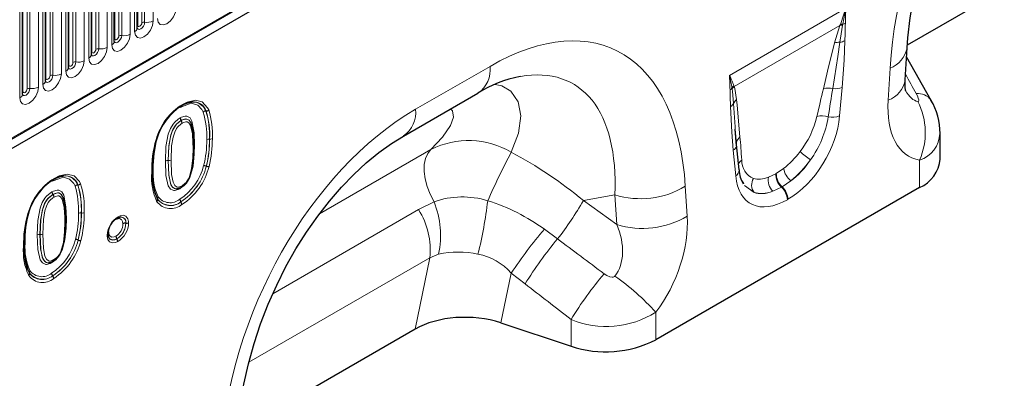
# Model space of a CAD drawing. Units: millimetres. Extents: x 0 to 420, y 0 to 297.
# Drawn here: x 351 to 375, y 145 to 154 of the extents above; entities that cross this region are included whole.
import ezdxf

# ---------------------------------------------------------------- set-up
doc = ezdxf.new("R2010")
doc.units = ezdxf.units.MM

msp = doc.modelspace()

# ---------------------------------------------------------------- linework, layer by layer
at = {"color": 7, "linetype": 'Continuous', "lineweight": 25}
for p, q in [((386.7173, 171.3878), (285.803, 113.1312)), ((289.973, 115.7762), (384.666, 170.4414)), ((354.2574, 153.8289), (354.2574, 156.8618)), ((353.6968, 153.5053), (353.6968, 156.5381)), ((353.1362, 153.1816), (353.1362, 156.2145)), ((377.4109, 155.9129), (373.0723, 153.4083)), ((352.5755, 152.858), (352.5755, 155.8908)), ((352.0149, 152.5343), (352.0149, 155.5672)), ((351.4543, 152.2107), (351.4543, 155.2435)), ((373.022, 152.564), (373.0677, 153.3454)), ((373.6574, 152.06), (373.0546, 153.1223)), ((360.7636, 151.1886), (362.5816, 152.2381)), ((373.6522, 152.0697), (373.6575, 152.0599)), ((355.5877, 152.0117), (355.5637, 152.0063)), ((355.9391, 151.8002), (355.9367, 151.8002)), ((355.331, 151.5644), (355.3295, 151.5663)), ((355.5839, 151.4606), (355.5801, 151.481)), ((368.902, 150.9495), (368.8715, 151.3556)), ((368.903, 150.9916), (368.8716, 151.3556)), ((373.8766, 150.6262), (373.8766, 151.2493)), ((368.964, 150.3591), (368.9039, 150.9846)), ((355.947, 150.453), (355.9447, 150.4537)), ((352.4562, 150.2039), (352.4323, 150.1985)), ((352.8076, 149.9924), (352.8053, 149.9924)), ((355.214, 149.8966), (355.2315, 149.9014)), ((373.3745, 149.9264), (366.927, 146.2044)), ((369.0758, 150.0228), (369.0609, 150.0583)), ((352.1995, 149.7566), (352.198, 149.7585)), ((352.4524, 149.6529), (352.4486, 149.6732)), ((354.7532, 149.6429), (354.7525, 149.6447)), ((355.3241, 149.5773), (355.3226, 149.5793)), ((353.8534, 149.2068), (353.8345, 149.2039)), ((353.9795, 149.0547), (353.977, 149.0551)), ((352.8156, 148.6452), (352.8132, 148.646)), ((353.7598, 148.6743), (353.7583, 148.6762)), ((352.0826, 148.0888), (352.1043, 148.0948)), ((351.6217, 147.8351), (351.621, 147.837)), ((352.1926, 147.7696), (352.1911, 147.7715)), ((363.1444, 146.6182), (364.8577, 146.0471)), ((361.0464, 146.4659), (356.7078, 143.9613))]:
    msp.add_line(p, q, dxfattribs=at)
at = {"color": 8, "linetype": 'Continuous', "lineweight": 18}
for p, q in [((289.9666, 115.7973), (384.6749, 170.4712)), ((354.2686, 153.9008), (354.2686, 156.9336)), ((354.3696, 153.9591), (354.3696, 156.9919)), ((354.4386, 157.0026), (354.4386, 153.9697)), ((354.6456, 154.0018), (354.6456, 157.0346)), ((353.809, 153.6354), (353.809, 156.6683)), ((353.878, 156.679), (353.878, 153.6461)), ((354.085, 153.6781), (354.085, 156.711)), ((354.1947, 156.7743), (354.1947, 153.7414)), ((353.5244, 153.3545), (353.5244, 156.3873)), ((353.634, 156.4507), (353.634, 153.4178)), ((353.708, 153.5771), (353.708, 156.61)), ((353.1474, 153.2535), (353.1474, 156.2863)), ((353.2484, 153.3118), (353.2484, 156.3446)), ((353.3174, 156.3553), (353.3174, 153.3225)), ((352.5867, 152.9298), (352.5867, 155.9627)), ((352.6877, 152.9881), (352.6877, 156.021)), ((352.7567, 156.0317), (352.7567, 152.9988)), ((352.9637, 153.0308), (352.9637, 156.0637)), ((353.0734, 156.127), (353.0734, 153.0941)), ((352.1271, 152.6645), (352.1271, 155.6973)), ((352.1961, 155.708), (352.1961, 152.6752)), ((352.4031, 152.7072), (352.4031, 155.74)), ((352.5128, 155.8034), (352.5128, 152.7705)), ((351.9521, 155.4797), (351.9521, 152.4469)), ((352.0261, 152.6062), (352.0261, 155.639)), ((351.4655, 152.2825), (351.4655, 155.3154)), ((351.5665, 152.3408), (351.5665, 155.3737)), ((351.6355, 155.3844), (351.6355, 152.3515)), ((351.8424, 152.3835), (351.8424, 155.4164)), ((351.3915, 155.1561), (351.3915, 152.1232)), ((368.7266, 152.6718), (371.5749, 154.316)), ((371.4279, 153.8919), (368.8418, 152.3989)), ((371.2982, 153.4636), (371.4279, 153.8919)), ((371.4279, 153.8919), (371.4376, 153.918)), ((371.4983, 153.9223), (371.4932, 153.8955)), ((361.0595, 151.8427), (362.8775, 152.8922)), ((372.606, 152.0643), (372.6517, 152.8457)), ((368.7914, 152.3358), (368.7884, 152.3579)), ((368.8361, 152.4162), (368.8418, 152.3989)), ((371.48, 152.3753), (371.4199, 151.6804)), ((356.025, 151.1136), (356.0226, 151.114)), ((358.713, 149.2884), (361.4343, 150.8594)), ((368.8816, 150.2151), (368.8215, 150.8407)), ((355.0149, 150.587), (355.0124, 150.5873)), ((369.8729, 150.2756), (370.0508, 150.395)), ((373.3745, 149.9264), (373.3745, 150.6003)), ((369.6832, 150.1828), (369.8577, 150.2668)), ((369.8577, 150.2668), (369.8729, 150.2756)), ((367.6498, 149.9582), (367.6955, 149.2295)), ((369.9999, 149.9376), (369.7879, 149.8374)), ((370.0151, 149.9464), (369.9999, 149.9376)), ((370.2288, 150.0919), (370.0151, 149.9464)), ((365.9277, 149.7499), (365.1583, 149.6113)), ((365.9735, 149.0213), (365.9277, 149.7499)), ((361.1333, 149.3885), (361.5089, 149.5787)), ((365.1583, 149.6113), (365.9735, 149.0213)), ((370.1584, 149.6405), (370.1431, 149.6317)), ((352.8935, 149.3059), (352.8911, 149.3062)), ((357.5714, 147.3323), (361.1333, 149.3885)), ((351.8834, 148.7792), (351.8809, 148.7796)), ((364.2054, 148.9077), (364.5265, 148.6706)), ((361.4075, 148.2103), (356.9843, 145.6569)), ((361.0464, 146.4659), (361.4075, 148.2103)), ((361.6198, 148.2985), (361.4075, 148.2103)), ((363.3969, 147.8381), (363.1444, 146.6182)), ((363.7344, 147.572), (363.3969, 147.8381)), ((366.927, 146.8782), (366.927, 146.2044)), ((364.8577, 146.0471), (364.8577, 146.7031))]:
    msp.add_line(p, q, dxfattribs=at)
at = {"color": 7, "linetype": 'Continuous', "lineweight": 25, "flags": 128}
for points in [[(373.0677, 153.3454), (373.0858, 153.5918), (373.1422, 154.0776), (373.2264, 154.5699), (373.3378, 155.0646), (373.4752, 155.5576), (373.6374, 156.0453), (373.8227, 156.524), (374.0295, 156.9905), (374.2559, 157.4417), (374.5, 157.875), (374.7598, 158.288), (375.0331, 158.6784), (375.318, 159.0444), (375.6121, 159.3842), (375.9134, 159.6963), (376.2196, 159.9794), (376.5283, 160.2323), (376.8368, 160.454), (377.1281, 160.6356)], [(354.2575, 153.8226), (354.2579, 153.8215), (354.2574, 153.8289)], [(353.6968, 153.499), (353.6972, 153.4979), (353.6968, 153.5053)], [(353.1362, 153.1753), (353.1366, 153.1742), (353.1362, 153.1816)], [(352.5756, 152.8517), (352.5759, 152.8506), (352.5755, 152.858)], [(352.0149, 152.528), (352.0153, 152.5269), (352.0149, 152.5343)], [(373.0375, 152.2859), (373.0386, 152.2833), (373.0315, 152.3136), (373.0224, 152.386), (373.0195, 152.4994), (373.022, 152.564)], [(351.4543, 152.2044), (351.4547, 152.2033), (351.4543, 152.2107)], [(355.3369, 151.9247), (355.3498, 151.93), (355.3582, 151.942), (355.3613, 151.9579), (355.3613, 151.9605)], [(354.7329, 151.1185), (354.7357, 151.1106), (354.7309, 151.1051), (354.7198, 151.1027), (354.7181, 151.1026)], [(356.7032, 143.8984), (356.7213, 144.1448), (356.7777, 144.6306), (356.862, 145.1229), (356.9733, 145.6175), (357.1107, 146.1106), (357.2729, 146.5983), (357.4582, 147.077), (357.665, 147.5434), (357.8915, 147.9947), (358.1356, 148.428), (358.3953, 148.841), (358.6687, 149.2314), (358.9535, 149.5974), (359.2477, 149.9372), (359.549, 150.2493), (359.8551, 150.5324), (360.1638, 150.7853), (360.4723, 151.007), (360.7636, 151.1886)], [(355.6402, 150.9356), (355.6334, 150.6837), (355.6044, 150.4191), (355.5341, 150.1765), (355.4812, 150.0794), (355.4462, 150.0339), (355.4126, 149.999), (355.3473, 149.9507)], [(368.903, 150.9916), (368.9013, 151.015), (368.9018, 151.0264)], [(352.2055, 150.1169), (352.2183, 150.1222), (352.2267, 150.1343), (352.2298, 150.1501), (352.2298, 150.1527)], [(355.3283, 149.9367), (355.3412, 149.942), (355.3497, 149.9541), (355.3528, 149.9698), (355.3528, 149.9725)], [(351.6014, 149.3107), (351.6042, 149.3028), (351.5994, 149.2974), (351.5884, 149.2949), (351.5866, 149.2948)], [(353.7638, 149.1793), (353.7766, 149.1846), (353.7851, 149.1967), (353.7882, 149.2135), (353.7883, 149.2152)], [(353.7716, 149.181), (353.8007, 149.1962), (353.8348, 149.206)], [(352.5087, 149.1279), (352.5026, 148.8749), (352.4729, 148.6113), (352.4026, 148.3687), (352.3498, 148.2716), (352.3148, 148.2262), (352.2811, 148.1912), (352.2158, 148.1429)], [(353.5441, 148.8035), (353.5459, 148.7897), (353.5397, 148.7764), (353.5269, 148.7654), (353.5253, 148.7645)], [(353.5569, 148.7228), (353.55, 148.7429), (353.547, 148.7961)], [(352.1968, 148.1289), (352.2097, 148.1342), (352.2182, 148.1463), (352.2213, 148.1621), (352.2213, 148.1648)]]:
    msp.add_lwpolyline(points, dxfattribs=at)
at = {"color": 8, "linetype": 'Continuous', "lineweight": 18, "flags": 128}
for points in [[(354.7553, 154.0651), (354.7725, 153.9754), (354.8214, 153.9191), (354.8945, 153.9049), (354.9808, 153.9349), (355.0671, 154.0045), (355.1402, 154.1032), (355.1891, 154.2159), (355.2063, 154.3254)], [(371.5749, 154.316), (371.574, 154.3114), (371.4983, 153.9223)], [(354.1947, 153.7414), (354.2118, 153.6517), (354.2607, 153.5955), (354.3339, 153.5812), (354.4201, 153.6112), (354.5064, 153.6809), (354.5796, 153.7795), (354.6285, 153.8922), (354.6456, 154.0018)], [(354.4386, 153.9697), (354.4315, 153.924), (354.411, 153.8769), (354.3805, 153.8356), (354.3444, 153.8065), (354.3083, 153.794), (354.2777, 153.7999), (354.2573, 153.8234), (354.2563, 153.8258)], [(354.2574, 153.8924), (354.2625, 153.8967), (354.2686, 153.9008)], [(354.2686, 153.9008), (354.2725, 153.8807), (354.2834, 153.8681), (354.2998, 153.8649), (354.3191, 153.8716), (354.3385, 153.8872), (354.3548, 153.9093), (354.3658, 153.9345), (354.3696, 153.9591)], [(371.4932, 153.8955), (371.4549, 153.6891), (371.4222, 153.4802)], [(353.634, 153.4178), (353.6512, 153.3281), (353.7001, 153.2718), (353.7732, 153.2576), (353.8595, 153.2876), (353.9458, 153.3572), (354.0189, 153.4559), (354.0678, 153.5686), (354.085, 153.6781)], [(353.878, 153.6461), (353.8708, 153.6003), (353.8504, 153.5532), (353.8198, 153.512), (353.7838, 153.4829), (353.7477, 153.4703), (353.7171, 153.4763), (353.6967, 153.4998), (353.6957, 153.5021)], [(353.6968, 153.5687), (353.7018, 153.5731), (353.708, 153.5771)], [(353.708, 153.5771), (353.7118, 153.557), (353.7228, 153.5444), (353.7392, 153.5412), (353.7585, 153.5479), (353.7778, 153.5635), (353.7942, 153.5856), (353.8052, 153.6109), (353.809, 153.6354)], [(371.5473, 153.52), (371.5284, 153.0429), (371.48, 152.3753)], [(353.0734, 153.0941), (353.0906, 153.0044), (353.1394, 152.9482), (353.2126, 152.9339), (353.2989, 152.9639), (353.3852, 153.0336), (353.4583, 153.1322), (353.5072, 153.2449), (353.5244, 153.3545)], [(353.3174, 153.3225), (353.3102, 153.2767), (353.2898, 153.2296), (353.2592, 153.1883), (353.2231, 153.1592), (353.1871, 153.1467), (353.1565, 153.1526), (353.136, 153.1761), (353.135, 153.1785)], [(353.1362, 153.2451), (353.1412, 153.2494), (353.1474, 153.2535)], [(353.1474, 153.2535), (353.1512, 153.2334), (353.1622, 153.2208), (353.1785, 153.2176), (353.1979, 153.2243), (353.2172, 153.2399), (353.2336, 153.262), (353.2445, 153.2872), (353.2484, 153.3118)], [(371.0232, 152.3422), (371.1277, 152.772), (371.2982, 153.4636)], [(371.4222, 153.4802), (371.3732, 153.1331), (371.2511, 152.3471)], [(352.5128, 152.7705), (352.5299, 152.6808), (352.5788, 152.6245), (352.652, 152.6103), (352.7382, 152.6403), (352.8245, 152.7099), (352.8977, 152.8086), (352.9466, 152.9213), (352.9637, 153.0308)], [(352.7567, 152.9988), (352.7496, 152.953), (352.7291, 152.9059), (352.6986, 152.8647), (352.6625, 152.8356), (352.6264, 152.823), (352.5958, 152.829), (352.5754, 152.8525), (352.5744, 152.8548)], [(352.5755, 152.9214), (352.5806, 152.9258), (352.5867, 152.9298)], [(352.5867, 152.9298), (352.5906, 152.9097), (352.6015, 152.8971), (352.6179, 152.8939), (352.6372, 152.9006), (352.6566, 152.9162), (352.6729, 152.9384), (352.6839, 152.9636), (352.6877, 152.9881)], [(351.9521, 152.4469), (351.9693, 152.3571), (352.0182, 152.3009), (352.0913, 152.2867), (352.1776, 152.3166), (352.2639, 152.3863), (352.337, 152.4849), (352.3859, 152.5976), (352.4031, 152.7072)], [(352.1961, 152.6752), (352.1889, 152.6294), (352.1685, 152.5823), (352.1379, 152.541), (352.1018, 152.5119), (352.0658, 152.4994), (352.0352, 152.5053), (352.0148, 152.5288), (352.0138, 152.5312)], [(352.0149, 152.5978), (352.0199, 152.6021), (352.0261, 152.6062)], [(352.0261, 152.6062), (352.0299, 152.5861), (352.0409, 152.5735), (352.0573, 152.5703), (352.0766, 152.577), (352.0959, 152.5926), (352.1123, 152.6147), (352.1233, 152.6399), (352.1271, 152.6645)], [(351.3915, 152.1232), (351.4087, 152.0335), (351.4575, 151.9772), (351.5307, 151.963), (351.617, 151.993), (351.7033, 152.0626), (351.7764, 152.1613), (351.8253, 152.274), (351.8424, 152.3835)], [(351.6355, 152.3515), (351.6283, 152.3057), (351.6079, 152.2586), (351.5773, 152.2174), (351.5412, 152.1883), (351.5051, 152.1757), (351.4746, 152.1817), (351.4541, 152.2052), (351.4531, 152.2075)], [(351.4655, 152.2825), (351.4693, 152.2624), (351.4802, 152.2498), (351.4966, 152.2466), (351.516, 152.2534), (351.5353, 152.269), (351.5517, 152.2911), (351.5626, 152.3163), (351.5665, 152.3408)], [(363.0005, 152.4505), (363.1697, 152.414), (363.3851, 152.283), (363.564, 152.0242), (363.6292, 151.6805), (363.5736, 151.256), (363.3964, 150.7935)], [(368.8273, 151.9822), (368.7986, 152.2829), (368.7914, 152.3358)], [(368.8418, 152.3989), (368.8562, 152.3466), (368.9015, 152.08)], [(351.4543, 152.2741), (351.4593, 152.2785), (351.4655, 152.2825)], [(355.3613, 151.9605), (355.4791, 152.0191), (355.6773, 152.0638), (355.8476, 152.0205), (355.9776, 151.8803), (356.0039, 151.8276)], [(368.9015, 152.08), (368.9151, 151.9434), (368.9856, 151.1659)], [(373.3321, 152.034), (373.3435, 152.0351), (373.3498, 152.0409), (373.3538, 152.0546), (373.3532, 152.072), (373.3418, 152.1178), (373.3199, 152.1712), (373.2925, 152.2248)], [(355.8719, 151.7728), (355.8383, 151.8371), (355.7353, 151.9424), (355.6112, 151.9797), (355.538, 151.9762), (355.337, 151.9031), (355.3111, 151.8887)], [(361.4343, 150.8594), (361.7191, 151.1586), (361.9136, 151.4439), (361.9852, 151.646), (361.9645, 151.8039), (361.9115, 151.8513)], [(368.8215, 150.8407), (368.7842, 151.2838), (368.7542, 151.9076)], [(368.8716, 151.3556), (368.867, 151.409), (368.8273, 151.9822)], [(354.9446, 150.5764), (354.9598, 150.9304), (355.0147, 151.2314), (355.0677, 151.3687), (355.1338, 151.4785), (355.1734, 151.5258), (355.2611, 151.6026), (355.3052, 151.6306)], [(355.3052, 151.6306), (355.3404, 151.6488), (355.431, 151.6755), (355.4717, 151.6736), (355.547, 151.6301), (355.5939, 151.5482), (355.6478, 151.2652), (355.6584, 150.9764)], [(355.5801, 151.481), (355.5776, 151.4937), (355.5357, 151.5671), (355.4722, 151.604), (355.4386, 151.6056), (355.3612, 151.5828), (355.3295, 151.5663)], [(355.331, 151.5644), (355.3727, 151.5854), (355.4406, 151.6036), (355.4729, 151.602), (355.5259, 151.5759), (355.5733, 151.5046), (355.5765, 151.4909)], [(355.3295, 151.5663), (355.29, 151.5413), (355.2149, 151.4756), (355.182, 151.4362), (355.1265, 151.3438), (355.0791, 151.2208), (355.0273, 150.9353), (355.0124, 150.5873)], [(355.0149, 150.587), (355.031, 150.9475), (355.0677, 151.1699), (355.1114, 151.3039), (355.1643, 151.4065), (355.1994, 151.4542), (355.2186, 151.4759), (355.2984, 151.544), (355.331, 151.5644)], [(355.3553, 151.5001), (355.3263, 151.482), (355.2598, 151.4252), (355.2445, 151.408), (355.2164, 151.3698), (355.1725, 151.2842), (355.1332, 151.1636), (355.0984, 150.9519), (355.0826, 150.5979)], [(355.6214, 150.8963), (355.6198, 151.0146), (355.6059, 151.2458), (355.5575, 151.449), (355.5163, 151.5113), (355.4735, 151.5324), (355.4481, 151.5337), (355.3919, 151.5186), (355.3553, 151.5001)], [(355.6584, 150.9764), (355.6526, 150.7416), (355.6227, 150.4546), (355.5627, 150.2283), (355.5037, 150.1038), (355.4658, 150.0465), (355.4266, 149.9997), (355.4059, 149.9787), (355.3178, 149.91), (355.3023, 149.9006)], [(355.3528, 149.9725), (355.4245, 150.0254), (355.4513, 150.0533), (355.4788, 150.0889), (355.5227, 150.1695), (355.5867, 150.3915), (355.6155, 150.6491), (355.6214, 150.8963)], [(355.6402, 150.9356), (355.642, 150.9218), (355.6358, 150.9084), (355.6256, 150.899), (355.6214, 150.8963)], [(361.4343, 150.8594), (361.3556, 150.7619), (361.3005, 150.6367), (361.2709, 150.4879), (361.2677, 150.3203), (361.2911, 150.1396), (361.3404, 149.9516), (361.4137, 149.7625), (361.5089, 149.5787)], [(355.3023, 149.9006), (355.261, 149.8791), (355.1719, 149.8549), (355.1516, 149.855), (355.0703, 149.8909), (355.017, 149.9676), (354.9593, 150.2249), (354.9446, 150.5764)], [(355.0124, 150.5873), (355.0268, 150.2413), (355.0813, 149.9961), (355.1291, 149.9271), (355.1975, 149.8967), (355.214, 149.8966)], [(355.2938, 149.9194), (355.2806, 149.9128), (355.2124, 149.8967), (355.1957, 149.8974), (355.1665, 149.9047), (355.1121, 149.9486), (355.0684, 150.0336), (355.0304, 150.2302), (355.0149, 150.587)], [(355.0826, 150.5979), (355.0979, 150.2467), (355.1339, 150.0591), (355.1735, 149.9819), (355.2188, 149.9449), (355.2425, 149.9389), (355.2553, 149.9385), (355.3116, 149.9518), (355.3528, 149.9725)], [(352.7404, 149.965), (352.7068, 150.0293), (352.6038, 150.1346), (352.4797, 150.1719), (352.4065, 150.1684), (352.2055, 150.0953), (352.1796, 150.081)], [(352.2298, 150.1527), (352.3476, 150.2114), (352.5458, 150.2561), (352.7161, 150.2127), (352.8462, 150.0726), (352.8724, 150.0198)], [(354.6112, 150.2952), (354.6146, 150.2973), (354.6256, 150.3072), (354.6318, 150.3205), (354.63, 150.3343)], [(355.2315, 149.9014), (355.29, 149.9173), (355.2999, 149.9224)], [(369.3279, 149.8079), (369.0955, 149.9758), (369.0951, 149.9767)], [(351.8132, 148.7688), (351.8283, 149.1226), (351.8832, 149.4236), (351.9363, 149.5609), (352.0024, 149.6707), (352.042, 149.7181), (352.1296, 149.7948), (352.1737, 149.8228)], [(352.198, 149.7585), (352.1586, 149.7335), (352.0835, 149.6678), (352.0506, 149.6284), (351.995, 149.5361), (351.9476, 149.413), (351.8958, 149.1275), (351.8809, 148.7796)], [(351.8834, 148.7792), (351.8995, 149.1397), (351.9362, 149.3622), (351.98, 149.4962), (352.0328, 149.5987), (352.068, 149.6464), (352.0872, 149.6681), (352.1669, 149.7362), (352.1995, 149.7566)], [(352.2238, 149.6923), (352.1949, 149.6742), (352.1283, 149.6174), (352.1131, 149.6002), (352.0849, 149.5621), (352.0411, 149.4765), (352.0018, 149.3559), (351.967, 149.1442), (351.9512, 148.7901)], [(352.1737, 149.8228), (352.2089, 149.8411), (352.2995, 149.8678), (352.3402, 149.8658), (352.4155, 149.8223), (352.4625, 149.7404), (352.5163, 149.4574), (352.5269, 149.1686)], [(352.4486, 149.6732), (352.4462, 149.6859), (352.4043, 149.7594), (352.3407, 149.7962), (352.3072, 149.7979), (352.2297, 149.775), (352.198, 149.7585)], [(352.1995, 149.7566), (352.2413, 149.7777), (352.3092, 149.7959), (352.3414, 149.7942), (352.3944, 149.7681), (352.4418, 149.6968), (352.445, 149.6831)], [(352.4899, 149.0886), (352.4883, 149.2069), (352.4744, 149.438), (352.426, 149.6412), (352.3848, 149.7035), (352.342, 149.7246), (352.3166, 149.726), (352.2604, 149.7108), (352.2238, 149.6923)], [(352.5269, 149.1686), (352.5211, 148.9338), (352.4912, 148.6469), (352.4313, 148.4205), (352.3723, 148.296), (352.3343, 148.2387), (352.2951, 148.192), (352.2744, 148.1709), (352.1864, 148.1022), (352.1708, 148.0929)], [(353.9092, 149.0443), (353.9013, 149.1011), (353.8748, 149.1443), (353.8673, 149.1503), (353.8238, 149.1674), (353.7701, 149.159), (353.7377, 149.1432)], [(353.8345, 149.2039), (353.8064, 149.1997), (353.7638, 149.1793)], [(353.7883, 149.2152), (353.8382, 149.239), (353.9171, 149.2511), (353.976, 149.2309), (354.0296, 149.1652), (354.0454, 149.0995), (354.0469, 149.0764), (354.0473, 149.0655)], [(352.2213, 148.1648), (352.293, 148.2176), (352.3199, 148.2455), (352.3473, 148.2811), (352.3912, 148.3618), (352.4552, 148.5838), (352.4841, 148.8413), (352.4899, 149.0886)], [(352.5087, 149.1279), (352.5105, 149.114), (352.5043, 149.1006), (352.4942, 149.0913), (352.4899, 149.0886)], [(352.1708, 148.0929), (352.1295, 148.0713), (352.0405, 148.0471), (352.0202, 148.0473), (351.9388, 148.0832), (351.8856, 148.1598), (351.8278, 148.4172), (351.8132, 148.7688)], [(351.8809, 148.7796), (351.8953, 148.4335), (351.9498, 148.1883), (351.9976, 148.1193), (352.066, 148.0889), (352.0826, 148.0888)], [(352.1623, 148.1116), (352.1491, 148.105), (352.0809, 148.089), (352.0642, 148.0896), (352.035, 148.0969), (351.9806, 148.1408), (351.9369, 148.2258), (351.8989, 148.4224), (351.8834, 148.7792)], [(351.9512, 148.7901), (351.9664, 148.439), (352.0025, 148.2513), (352.042, 148.1741), (352.0874, 148.1371), (352.111, 148.1312), (352.1238, 148.1307), (352.1801, 148.144), (352.2213, 148.1648)], [(353.7843, 148.6101), (353.7272, 148.5841), (353.646, 148.5749), (353.5822, 148.6006), (353.5411, 148.6606), (353.5262, 148.7402), (353.5253, 148.7645)], [(353.7583, 148.6762), (353.7107, 148.6544), (353.6416, 148.647), (353.5861, 148.6713), (353.5595, 148.71), (353.5447, 148.7765), (353.5443, 148.7862)], [(353.5491, 148.7596), (353.5573, 148.7152), (353.5907, 148.6662), (353.6441, 148.6447), (353.7115, 148.6522), (353.7598, 148.6743)], [(353.5623, 148.8439), (353.5634, 148.8192), (353.5752, 148.7659), (353.5954, 148.7361), (353.6401, 148.7168), (353.6949, 148.7226), (353.7338, 148.7404)], [(351.4986, 148.5266), (351.5004, 148.5128), (351.4942, 148.4994), (351.4831, 148.4895), (351.4798, 148.4874)], [(352.1043, 148.0948), (352.1585, 148.1095), (352.1684, 148.1147)], [(365.6651, 147.8216), (365.7357, 147.7759), (365.8073, 147.7445), (365.8636, 147.7341), (365.8904, 147.7366), (365.9037, 147.7408), (365.9218, 147.7522), (365.9297, 147.7607)]]:
    msp.add_lwpolyline(points, dxfattribs=at)
at = {"color": 8, "linetype": 'Continuous', "lineweight": 18}
for centre, radius, start, end in [((357.0847, 159.091), 15.2566, 340.18012, 341.76129), ((377.4823, 153.8921), 5.9226, 175.89553, 179.45539), ((354.4945, 154.2939), 0.3289, 260.2289, 297.35717), ((354.1497, 153.8399), 0.1083, 294.52506, 354.1548), ((354.42, 153.8617), 0.1096, 80.2289, 117.35717), ((371.4767, 153.6041), 0.2919, 86.76156, 99.61708), ((371.4882, 153.6341), 0.2884, 87.99916, 100.11181), ((371.4036, 154.232), 0.3239, 287.01101, 298.87284), ((356.3646, 154.1841), 15.1972, 357.49545, 359.11133), ((353.5891, 153.5163), 0.1083, 294.52506, 354.1548), ((353.8594, 153.538), 0.1096, 80.2289, 117.35717), ((353.9338, 153.9703), 0.3289, 260.2289, 297.35717), ((371.3738, 153.8484), 0.3714, 277.48357, 297.84296), ((353.2988, 153.2144), 0.1096, 80.2289, 117.35717), ((353.3732, 153.6466), 0.3289, 260.2289, 297.35717), ((371.404, 153.1444), 0.3362, 86.89872, 108.34476), ((372.425, 153.4575), 0.6525, 290.33383, 350.04629), ((352.8126, 153.323), 0.3289, 260.2289, 297.35717), ((353.0285, 153.1926), 0.1083, 294.52506, 354.1548), ((352.4678, 152.869), 0.1083, 294.52506, 354.1548), ((352.7381, 152.8907), 0.1096, 80.2289, 117.35717), ((362.2004, 152.8045), 0.6827, 303.93673, 7.37545), ((351.9072, 152.5453), 0.1083, 294.52506, 354.1548), ((352.1775, 152.5671), 0.1096, 80.2289, 117.35717), ((352.2519, 152.9993), 0.3289, 260.2289, 297.35717), ((363.7647, 152.2849), 4.977, 0.41963, 4.45779), ((366.1417, 152.0004), 2.6707, 7.69369, 14.56033), ((367.3031, 151.9108), 1.6141, 18.2466, 28.1278), ((372.3794, 152.6759), 0.6522, 290.32662, 350.12206), ((351.6169, 152.2435), 0.1096, 80.2289, 117.35717), ((351.6913, 152.6757), 0.3289, 260.2289, 297.35717), ((368.631, 152.5113), 0.2198, 300.19501, 315.71951), ((382.5048, 152.5364), 13.7649, 180.89512, 182.61819), ((369.0253, 152.2126), 0.278, 132.90035, 148.47923), ((369.0308, 152.1963), 0.2771, 132.9979, 149.77189), ((371.1458, 151.9475), 0.4133, 75.24454, 107.25432), ((371.3123, 152.7932), 0.4502, 262.18377, 291.86374), ((351.3466, 152.2217), 0.1083, 294.52506, 354.1548), ((369.0344, 151.9023), 0.222, 126.77621, 158.88135), ((373.34, 151.8404), 0.3874, 36.30252, 97.04063), ((356.1425, 150.7046), 1.479, 121.88444, 164.38876), ((355.6497, 151.4114), 0.6011, 98.21721, 121.35052), ((355.6028, 151.666), 0.3599, 21.8811, 129.53951), ((355.6515, 151.72), 0.2986, 15.57871, 102.33936), ((354.1827, 151.2402), 1.9136, 356.53244, 17.87672), ((360.3403, 151.774), 0.7225, 305.98932, 5.45827), ((368.6664, 152.0669), 0.1818, 298.88121, 332.26058), ((371.8254, 151.272), 1.6884, 336.55797, 26.82906), ((353.8525, 151.1829), 2.1038, 357.82861, 16.28284), ((353.8802, 151.1944), 2.1439, 357.85005, 16.41237), ((354.1556, 151.2283), 1.8729, 356.48859, 17.77693), ((368.6197, 152.212), 2.3116, 322.53938, 346.25676), ((368.6641, 152.0637), 2.5106, 324.43983, 350.74577), ((370.9994, 151.2513), 0.4328, 70.76564, 108.07318), ((371.2478, 152.121), 0.4729, 257.0692, 291.33809), ((353.8072, 151.0032), 1.8342, 357.89075, 14.37206), ((357.2305, 150.3594), 2.62, 163.52173, 181.40482), ((357.3147, 150.4151), 2.6668, 164.33229, 180.86387), ((353.4504, 151.0718), 2.5046, 345.91791, 0.71838), ((353.4466, 151.0832), 2.5761, 345.85613, 0.68406), ((353.3947, 151.0891), 2.6305, 346.00456, 0.53366), ((356.0045, 151.0094), 0.1061, 80.17406, 117.91027), ((353.3923, 151.1004), 2.7006, 345.93874, 0.50901), ((356.0431, 151.2182), 0.1061, 260.17406, 297.91027), ((369.1022, 151.001), 0.2019, 125.26662, 172.75774), ((373.1675, 151.2684), 0.6994, 287.21327, 358.55616), ((355.6732, 150.9451), 0.0346, 115.33292, 154.766), ((362.3547, 149.0205), 2.0564, 59.564, 116.58799), ((368.724, 150.9969), 0.1841, 301.98485, 345.14833), ((381.7253, 141.1742), 20.6998, 152.30884, 155.96448), ((372.3916, 152.9595), 2.8964, 228.02781, 234.42189), ((354.6637, 150.3429), 0.0355, 115.73778, 157.07689), ((356.0545, 150.2765), 1.4098, 175.99756, 203.90354), ((354.995, 150.4795), 0.1093, 80.82832, 117.45319), ((355.0323, 150.6948), 0.1093, 260.82873, 297.45278), ((354.54, 150.7979), 1.3811, 303.27505, 345.94204), ((354.5431, 150.7923), 1.4418, 302.72331, 346.42021), ((354.5052, 150.8193), 1.4877, 303.39911, 345.74296), ((354.5078, 150.8141), 1.5489, 302.88895, 346.18851), ((369.1455, 150.4317), 0.2072, 124.86938, 160.38465), ((369.5043, 150.5863), 0.4775, 178.14111, 246.59999), ((370.5618, 150.4912), 0.52, 190.6537, 230.17044), ((353.0111, 148.8968), 1.479, 121.88444, 164.38876), ((352.5182, 149.6036), 0.6011, 98.21721, 121.35052), ((352.4713, 149.8583), 0.3599, 21.8811, 129.53951), ((352.52, 149.9122), 0.2986, 15.57871, 102.33936), ((355.9463, 150.1682), 1.3411, 174.56692, 205.90109), ((368.7977, 150.3587), 0.1663, 300.302, 0.1383), ((369.5806, 149.988), 0.3103, 148.96424, 215.48249), ((370.0616, 150.109), 0.3856, 168.96221, 224.7767), ((370.2919, 150.2591), 0.4343, 178.98408, 227.74602), ((370.3071, 150.2679), 0.4343, 178.98408, 227.74602), ((350.721, 149.3751), 2.1038, 357.82861, 16.28284), ((350.7487, 149.3867), 2.1439, 357.85005, 16.41237), ((351.0241, 149.4206), 1.8729, 356.48859, 17.77693), ((351.0513, 149.4324), 1.9136, 356.53244, 17.87672), ((366.5552, 151.7852), 2.1298, 252.86586, 300.92709), ((369.6961, 149.6089), 0.4476, 2.92635, 47.25953), ((369.7113, 149.6177), 0.4476, 2.92635, 47.25953), ((350.6757, 149.1954), 1.8342, 357.89075, 14.37205), ((355.0682, 149.8788), 0.393, 216.55795, 310.33895), ((355.0606, 149.9223), 0.3662, 216.35078, 310.35122), ((362.2043, 147.6333), 2.0659, 72.65039, 109.67053), ((355.0763, 149.8296), 0.4175, 216.30577, 310.76505), ((355.0724, 149.904), 0.4124, 219.28463, 307.6161), ((359.5151, 148.7611), 2.1549, 347.60303, 22.29727), ((353.1532, 150.6864), 9.7274, 345.79975, 353.61887), ((361.4324, 145.1252), 4.6901, 53.75446, 72.78614), ((358.3685, 153.4888), 7.8189, 321.95912, 330.2701), ((354.099, 148.5517), 2.62, 163.52173, 181.40482), ((354.1833, 148.6073), 2.6668, 164.33229, 180.86387), ((352.5417, 149.1373), 0.0346, 115.33293, 154.76608), ((350.3189, 149.264), 2.5046, 345.91791, 0.71838), ((350.3152, 149.2755), 2.5761, 345.85613, 0.68406), ((350.2632, 149.2814), 2.6305, 346.00456, 0.53366), ((352.873, 149.2017), 0.1061, 80.17406, 117.91027), ((350.2608, 149.2927), 2.7006, 345.93874, 0.50901), ((352.9116, 149.4104), 0.1061, 260.17406, 297.91027), ((354.0834, 148.7409), 0.5586, 121.89412, 177.58402), ((353.8518, 149.0801), 0.1277, 348.67121, 112.1269), ((353.8543, 149.0793), 0.1275, 348.89305, 90.43406), ((359.5364, 148.396), 1.8802, 354.3334, 31.86207), ((366.6009, 151.0565), 2.1298, 252.86586, 300.92709), ((353.5508, 149.0486), 0.3584, 300.69818, 359.30795), ((353.5255, 149.0632), 0.4516, 301.02718, 358.97025), ((353.5268, 149.0624), 0.4527, 300.97537, 359.02191), ((353.5021, 149.0767), 0.5453, 301.17007, 358.82137), ((351.8633, 148.6715), 0.1095, 80.74775, 117.29282), ((351.9008, 148.8871), 0.1093, 260.82873, 297.45278), ((372.5504, 141.7595), 10.988, 139.41695, 146.4128), ((352.8148, 148.3605), 1.3411, 174.56692, 205.90109), ((351.5322, 148.5351), 0.0355, 115.73778, 157.07689), ((352.9231, 148.4687), 1.4098, 175.99756, 203.90354), ((351.4085, 148.9901), 1.3811, 303.27505, 345.94204), ((351.4117, 148.9845), 1.4418, 302.72331, 346.42021), ((351.3737, 149.0116), 1.4877, 303.39911, 345.74296), ((351.3764, 149.0063), 1.5489, 302.88895, 346.18851), ((371.7844, 142.603), 9.4601, 140.10431, 148.31456), ((362.1054, 146.0681), 2.2826, 77.91328, 102.28438), ((362.306, 146.8646), 1.4621, 41.74812, 79.06475), ((351.9449, 148.0218), 0.4175, 216.30577, 310.76505), ((351.9367, 148.0711), 0.393, 216.55795, 310.33895), ((351.9409, 148.0963), 0.4124, 219.28463, 307.6161), ((351.9292, 148.1145), 0.3662, 216.35078, 310.35122), ((372.9167, 141.736), 9.4668, 139.99636, 148.35303), ((362.5943, 142.9863), 5.824, 41.93248, 55.06226), ((365.7232, 148.7897), 2.259, 247.47251, 302.20276)]:
    msp.add_arc(centre, radius, start, end, dxfattribs=at)
at = {"color": 7, "linetype": 'Continuous', "lineweight": 25}
for centre, radius, start, end in [((364.1765, 149.6773), 3.0169, 100.7851, 121.91615), ((372.2342, 151.2397), 1.6421, 0.41583, 30.30079), ((356.0942, 150.7279), 1.4162, 122.32299, 163.99103), ((355.3461, 151.8915), 0.0351, 145.8854, 184.55196), ((355.6453, 151.4766), 0.5407, 99.47795, 123.6419), ((355.9385, 151.892), 0.0919, 270.40088, 315.43455), ((355.4106, 151.6336), 0.1054, 181.65315, 219.70393), ((355.9374, 151.7083), 0.0919, 90.40088, 135.43453), ((355.2499, 151.497), 0.1054, 1.65312, 39.7041), ((353.7577, 150.9963), 1.8859, 357.85747, 15.24098), ((357.1772, 150.3991), 2.548, 163.59995, 181.45593), ((373.0115, 150.7169), 0.8698, 294.66477, 354.01509), ((355.8928, 150.3127), 0.1503, 69.80443, 94.9836), ((355.9989, 150.594), 0.1503, 249.80446, 274.98352), ((352.5138, 149.6689), 0.5407, 99.47795, 123.6419), ((355.9277, 150.2088), 1.3037, 174.47258, 205.7239), ((356.0717, 150.2361), 1.4457, 176.0475, 204.14307), ((369.6548, 150.3839), 0.6912, 182.05635, 211.5926), ((352.9627, 148.9201), 1.4162, 122.32299, 163.99103), ((352.2146, 150.0837), 0.0351, 145.8854, 184.55196), ((352.8059, 149.9005), 0.0919, 90.40088, 135.43453), ((352.807, 150.0843), 0.0919, 270.40088, 315.43455), ((355.2105, 150.1158), 0.2169, 275.47259, 305.66695), ((355.3411, 149.9027), 0.0389, 138.27471, 183.02419), ((352.2791, 149.8258), 0.1054, 181.65315, 219.70393), ((352.1184, 149.6893), 0.1054, 1.65312, 39.7041), ((350.6263, 149.1886), 1.8859, 357.85748, 15.24097), ((354.8137, 149.663), 0.0639, 138.65548, 196.62631), ((354.692, 149.6246), 0.0639, 318.65559, 16.62626), ((355.4038, 149.6476), 0.1062, 182.37952, 220.07303), ((355.2428, 149.509), 0.1062, 2.37946, 40.07305), ((354.0457, 148.5913), 2.548, 163.59995, 181.45593), ((354.0058, 148.7857), 0.4621, 121.59381, 177.79958), ((353.7736, 149.1461), 0.036, 151.79171, 184.62903), ((353.9588, 148.9509), 0.1058, 80.09022, 117.99049), ((353.9977, 149.1589), 0.1058, 260.09097, 297.98872), ((353.5775, 148.812), 0.0353, 115.52681, 153.52891), ((353.8394, 148.744), 0.1057, 181.92879, 219.86665), ((352.7962, 148.401), 1.3037, 174.47258, 205.7239), ((352.9403, 148.4283), 1.4457, 176.0475, 204.14307), ((352.7613, 148.5049), 0.1503, 69.80443, 94.9836), ((352.8675, 148.7863), 0.1503, 249.80446, 274.98352), ((353.6787, 148.6065), 0.1057, 1.92906, 39.86648), ((352.079, 148.3081), 0.2169, 275.47259, 305.66695), ((352.2066, 148.0954), 0.0359, 143.1297, 184.02364), ((351.5605, 147.8169), 0.0639, 318.65559, 16.62626), ((351.6822, 147.8553), 0.0639, 138.65548, 196.62631), ((352.2723, 147.8399), 0.1062, 182.37952, 220.07303), ((352.1114, 147.7012), 0.1062, 2.37946, 40.07305), ((365.7045, 148.5973), 2.6871, 251.63088, 297.06152)]:
    msp.add_arc(centre, radius, start, end, dxfattribs=at)
at = {"color": 8, "linetype": 'Continuous', "lineweight": 18}
for centre, major_axis, ratio, start_param, end_param in [((378.0234, 154.6316), (2.9613, 7.0962), 0.6342914, 0.6934086, 2.0753218), ((362.2781, 145.542), (3.6562, 7.7521), 0.5105004, 5.5356326, 6.9175458), ((361.2679, 146.1252), (3.638, 6.3399), 0.4607687, 5.5565147, 6.6493189), ((393.8736, 116.2331), (-40.534, 72.6555), 0.0060713, 1.0416078, 1.0491454), ((370.8178, 149.6354), (0.8424, 4.5525), 0.0772406, 0.9484232, 1.1235759), ((371.0188, 149.4955), (0.6224, 4.6656), 0.0392565, 0.9184715, 1.0936242), ((373.4896, 153.8526), (0.135, 1.8213), 0.3755446, 2.6193287, 3.1086079), ((374.4998, 153.2695), (1.3658, 2.5892), 0.5095742, 2.2996146, 3.3100173), ((361.659, 145.1846), (2.9613, 7.0962), 0.6342914, 0.6934086, 2.0753218), ((370.0764, 151.1631), (0.9185, 1.6145), 0.6135319, 3.9500196, 5.355551), ((368.6777, 148.3999), (0.0142, 4.0764), 0.0996332, 5.2833555, 5.4585082), ((361.9528, 146.2485), (5.622, -4.1633), 0.6612281, 1.488548, 1.7934362), ((369.9361, 151.2614), (0.7499, 1.0479), 0.5335663, 4.1946314, 4.6591419), ((369.8743, 151.2797), (0.7651, 1.3731), 0.6764728, 4.1295777, 4.5940881), ((370.1371, 151.1215), (0.8919, 1.2964), 0.485622, 4.1817981, 4.6463086), ((370.2251, 151.249), (0.9784, 1.7143), 0.5433152, 2.4853386, 3.89087), ((369.9828, 151.2883), (0.7711, 1.0912), 0.4962679, 3.3120564, 3.7765668), ((370.0231, 151.3656), (0.7468, 1.5362), 0.5325504, 3.2030242, 3.6675346), ((370.1837, 151.1484), (0.9998, 1.2661), 0.5072819, 3.3373079, 3.8018183), ((365.8017, 148.2482), (1.153, 2.3213), 0.6500267, 4.4283317, 5.4387343), ((364.7916, 148.8314), (-1.0219, 1.1939), 0.7081827, 3.2934867, 4.3038894), ((402.7484, 121.3564), (73.0655, -53.8747), 0.0090004, 4.1685325, 4.1867169), ((402.0341, 120.6422), (72.3809, -54.616), 0.0202455, 4.1701489, 4.1883333)]:
    msp.add_ellipse(centre, major_axis=major_axis, ratio=ratio, start_param=start_param, end_param=end_param, dxfattribs=at)
at = {"color": 7, "linetype": 'Continuous', "lineweight": 25}
msp.add_ellipse((362.2872, 145.7611), major_axis=(1.7355, -0.021), ratio=0.5724625, start_param=1.0611858, end_param=2.3742513, dxfattribs=at)

doc.saveas('drawing.dxf')
